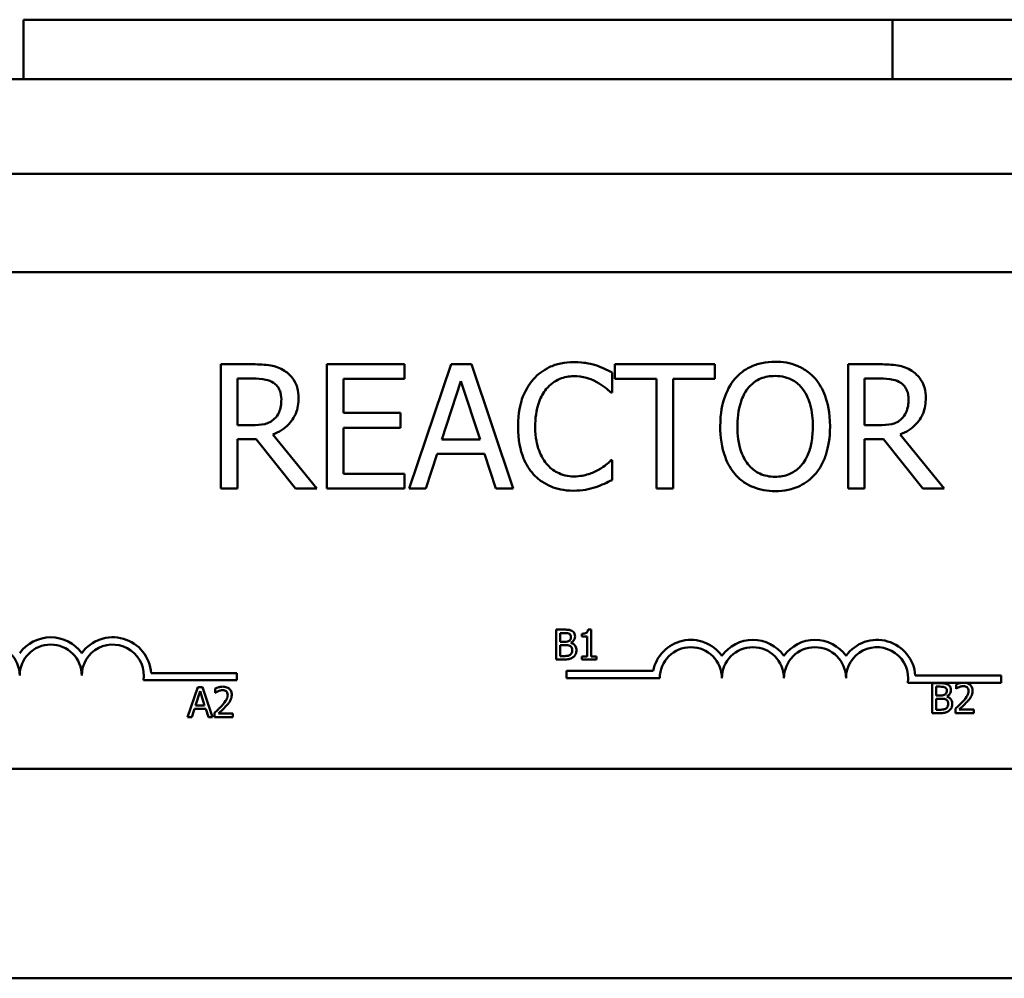
# Model space of a CAD drawing. Units: inches. Extents: x 0.05 to 2.15, y 0.02 to 1.67.
# Drawn here: x 0.43 to 0.48, y 0.99 to 1.04 of the extents above; entities that cross this region are included whole.
import ezdxf

# ---------------------------------------------------------------- set-up
doc = ezdxf.new("R2010")
doc.units = ezdxf.units.IN
doc.header["$LTSCALE"] = 0.1
doc.header["$MEASUREMENT"] = 0
doc.layers.add('Visible (ANSI)', color=7, linetype='Continuous', lineweight=50)

msp = doc.modelspace()

# ---------------------------------------------------------------- linework, layer by layer
at = {"layer": 'Visible (ANSI)'}
for p, q in [((0.4310162610579578, 1.037127754986194), (0.4310162610579578, 1.034127754986194)), ((0.4747662610579578, 1.037127754986194), (0.4310162610579578, 1.037127754986194)), ((0.4747662610579578, 1.034127754986194), (0.4747662610579578, 1.037127754986194)), ((0.4747662610579577, 1.037127754986194), (0.4747662610579577, 1.034127754986194)), ((0.5133088126389538, 1.037127754986194), (0.4747662610579577, 1.037127754986194)), ((0.4055662610579581, 1.034127754986194), (0.5133088126389537, 1.034127754986194)), ((0.3950787610579578, 1.029377754986194), (0.5461338126389537, 1.029377754986194)), ((0.4127604165991916, 1.024425026056284), (0.5332604165991915, 1.024425026056285)), ((0.4425617690641978, 1.019782888657318), (0.4409511532050805, 1.019782888657318)), ((0.4409511532050805, 1.019782888657318), (0.4409511532050805, 1.013532888751184)), ((0.4501944674908952, 1.019782888657319), (0.4462844189272519, 1.019782888657319)), ((0.4462844189272519, 1.019782888657318), (0.4462844189272519, 1.013532888751184)), ((0.4501944674908952, 1.019043423514453), (0.4501944674908952, 1.019782888657319)), ((0.452539483663132, 1.019782888657319), (0.4504325144889408, 1.013532888751184)), ((0.4535625792717536, 1.019782888657318), (0.452539483663132, 1.019782888657318)), ((0.4556695484459448, 1.013532888751184), (0.4535625792717536, 1.019782888657319)), ((0.4658093375967399, 1.019782888657319), (0.4607850264890532, 1.019782888657319)), ((0.4607850264890532, 1.019782888657319), (0.4607850264890532, 1.019043423514453)), ((0.4658093375967399, 1.019043423514453), (0.4658093375967399, 1.019782888657319)), ((0.4741359176985915, 1.019782888657319), (0.4725253018394742, 1.019782888657319)), ((0.4725253018394742, 1.019782888657319), (0.4725253018394742, 1.013532888751184)), ((0.4417817852833674, 1.016713601831453), (0.4417817852833674, 1.019063682833436)), ((0.4417817852833674, 1.019063682833436), (0.4426073525319087, 1.019063682833436)), ((0.4606482760859206, 1.018364736328536), (0.4606482760859206, 1.019367572618175)), ((0.4733559339177612, 1.019063682833436), (0.4741815011663025, 1.019063682833436)), ((0.4733559339177612, 1.016713601831453), (0.4733559339177612, 1.019063682833436)), ((0.4471150510055388, 1.017331511060423), (0.4471150510055388, 1.019043423514453)), ((0.4471150510055388, 1.019043423514453), (0.4501944674908952, 1.019043423514453)), ((0.4520684544967863, 1.015989331177825), (0.4530307721484602, 1.018931997260049)), ((0.4530307721484602, 1.018931997260049), (0.4539981546298797, 1.015989331177825)), ((0.4607850264890532, 1.019043423514453), (0.4628818660037531, 1.019043423514453)), ((0.4628818660037531, 1.019043423514453), (0.4628818660037532, 1.013532888751184)), ((0.46371249808204, 1.013532888751184), (0.46371249808204, 1.019043423514453)), ((0.46371249808204, 1.019043423514453), (0.4658093375967399, 1.019043423514453)), ((0.4605824332992272, 1.018364736328536), (0.4606482760859206, 1.018364736328536)), ((0.4499868094713234, 1.017331511060423), (0.4471150510055388, 1.017331511060423)), ((0.4499868094713234, 1.016592045917558), (0.4499868094713234, 1.017331511060423)), ((0.4425111207667413, 1.016713601831453), (0.4417817852833674, 1.016713601831453)), ((0.4471150510055388, 1.014272353894049), (0.4471150510055388, 1.016592045917558)), ((0.4471150510055388, 1.016592045917558), (0.4499868094713234, 1.016592045917558)), ((0.474085269401135, 1.016713601831454), (0.4733559339177612, 1.016713601831453)), ((0.4457880656121781, 1.013532888751184), (0.4435646053538368, 1.016252702324599)), ((0.4773622142465718, 1.013532888751184), (0.4751387539882307, 1.016252702324599)), ((0.4417817852833675, 1.013532888751184), (0.4417817852833674, 1.016019720156299)), ((0.4417817852833674, 1.016019720156299), (0.4427339732755499, 1.016019720156299)), ((0.4427339732755499, 1.016019720156299), (0.4447092568763542, 1.013532888751184)), ((0.4539981546298797, 1.015989331177825), (0.4520684544967863, 1.015989331177825)), ((0.4733559339177612, 1.013532888751184), (0.4733559339177612, 1.016019720156299)), ((0.4733559339177612, 1.016019720156299), (0.4743081219099438, 1.016019720156299)), ((0.4743081219099438, 1.016019720156299), (0.476283405510748, 1.013532888751184)), ((0.451273276226719, 1.013532888751184), (0.451840537158232, 1.015280255013434)), ((0.451840537158232, 1.015280255013434), (0.4542260719684341, 1.015280255013434)), ((0.4542260719684341, 1.015280255013434), (0.454793332899947, 1.013532888751184)), ((0.4606482760859207, 1.014951041079967), (0.4605874981289728, 1.014951041079967)), ((0.4606482760859207, 1.013958334449819), (0.4606482760859207, 1.014951041079967)), ((0.4501944674908952, 1.014272353894049), (0.4471150510055388, 1.014272353894049)), ((0.4501944674908952, 1.013532888751184), (0.4501944674908952, 1.014272353894049)), ((0.4409511532050805, 1.013532888751184), (0.4417817852833675, 1.013532888751184)), ((0.4447092568763542, 1.013532888751184), (0.4457880656121781, 1.013532888751184)), ((0.4462844189272519, 1.013532888751184), (0.4501944674908952, 1.013532888751184)), ((0.4504325144889408, 1.013532888751184), (0.451273276226719, 1.013532888751184)), ((0.454793332899947, 1.013532888751184), (0.4556695484459448, 1.013532888751184)), ((0.4628818660037532, 1.013532888751184), (0.46371249808204, 1.013532888751184)), ((0.4725253018394742, 1.013532888751184), (0.4733559339177612, 1.013532888751184)), ((0.476283405510748, 1.013532888751184), (0.4773622142465718, 1.013532888751184)), ((0.4578306623113672, 1.006426746223914), (0.4578306623113672, 1.004926746205376)), ((0.4582281501606882, 1.006426746223914), (0.4578306623113672, 1.006426746223914)), ((0.4580300140156137, 1.005817751078624), (0.4580300140156137, 1.006256567939801)), ((0.4580300140156137, 1.006256567939801), (0.4582208568056548, 1.006256567939801)), ((0.4591215861522812, 1.006222532282979), (0.4591215861522812, 1.006085174096516)), ((0.4595871453152473, 1.006431608460603), (0.4594315537412012, 1.006431608460603)), ((0.4595871453152473, 1.005079906661077), (0.4595871453152473, 1.006431608460603)), ((0.4582561080216495, 1.005817751078624), (0.4580300140156137, 1.005817751078624)), ((0.4585672911697418, 1.005760619797529), (0.4585672911697418, 1.005767913152563)), ((0.4591215861522812, 1.006085174096516), (0.4593938714068619, 1.006085174096516)), ((0.4593938714068619, 1.006085174096516), (0.4593938714068619, 1.005079906661077)), ((0.4580300140156137, 1.005096924489489), (0.4580300140156137, 1.005651219472028)), ((0.4580300140156137, 1.005651219472028), (0.4582561080216495, 1.005651219472028)), ((0.4578306623113672, 1.004926746205376), (0.4582609702583385, 1.004926746205376)), ((0.4581916833855211, 1.005096924489489), (0.4580300140156137, 1.005096924489489)), ((0.4593938714068619, 1.005079906661077), (0.4591215861522812, 1.005079906661077)), ((0.4591215861522812, 1.005079906661077), (0.4591215861522812, 1.004926746205376)), ((0.4591215861522812, 1.004926746205376), (0.4598533527739669, 1.004926746205376)), ((0.4598533527739669, 1.005079906661078), (0.4595871453152473, 1.005079906661077)), ((0.4598533527739669, 1.004926746205376), (0.4598533527739669, 1.005079906661078)), ((0.4374359093422197, 1.004243621736636), (0.4417604165991918, 1.004243621736636)), ((0.4417604165991918, 1.004243621736636), (0.4417604165991918, 1.003876171379477)), ((0.4583566861342791, 1.003981430375932), (0.4583566861342791, 1.004348880733091)), ((0.4583566861342791, 1.004348880733091), (0.4627120387750196, 1.004348880733091)), ((0.4417604165991918, 1.003876171379477), (0.4370549368213811, 1.003876171379477)), ((0.4630441861342791, 1.003981430375932), (0.4583566861342791, 1.003981430375932)), ((0.4781988151787461, 1.003745075699125), (0.4755262063564685, 1.003745075699125)), ((0.475907178877307, 1.004112526056284), (0.4802316861342791, 1.004112526056284)), ((0.476751821048882, 1.003727401146625), (0.476751821048882, 1.002227401128087)), ((0.477149308898203, 1.003727401146625), (0.476751821048882, 1.003727401146625)), ((0.4784779059268263, 1.003745075699125), (0.4781988151787461, 1.003745075699125)), ((0.4802316861342791, 1.003745075699125), (0.4784779059268263, 1.003745075699125)), ((0.4802316861342791, 1.004112526056284), (0.4802316861342792, 1.003745075699125)), ((0.4397840803071772, 1.003526474972333), (0.4392784076915273, 1.002026474953795)), ((0.4396710333041593, 1.002616021152329), (0.439901989546884, 1.003322261031397)), ((0.4400296232599687, 1.003526474972333), (0.4397840803071772, 1.003526474972333)), ((0.439901989546884, 1.003322261031397), (0.440134161348781, 1.002616021152329)), ((0.4405352958756187, 1.002026474953795), (0.4400296232599687, 1.003526474972333)), ((0.4406665762662201, 1.003468128132066), (0.4406665762662201, 1.003254189717752)), ((0.4406665762662201, 1.003254189717752), (0.4406775162987702, 1.003254189717752)), ((0.4769511727531285, 1.003118406001335), (0.4769511727531285, 1.003557222862512)), ((0.4769511727531285, 1.003557222862512), (0.4771420155431695, 1.003557222862512)), ((0.4779564401885672, 1.003669054306358), (0.4779564401885672, 1.003455115892044)), ((0.4779564401885672, 1.003455115892044), (0.4779673802211173, 1.003455115892044)), ((0.4771772667591643, 1.003118406001335), (0.4769511727531285, 1.003118406001335)), ((0.4769511727531286, 1.002397579412199), (0.4769511727531285, 1.002951874394739)), ((0.4769511727531285, 1.002951874394739), (0.4771772667591643, 1.002951874394739)), ((0.4774884499072566, 1.00306127472024), (0.4774884499072566, 1.003068568075274)), ((0.4394801905141183, 1.002026474953795), (0.4396163331414086, 1.002445842868216)), ((0.4396163331414086, 1.002445842868216), (0.4401888615115315, 1.002445842868216)), ((0.440134161348781, 1.002616021152329), (0.4396710333041593, 1.002616021152329)), ((0.4401888615115315, 1.002445842868216), (0.4403250041388219, 1.002026474953795)), ((0.4406349717277419, 1.002239197808936), (0.4406349717277419, 1.002026474953795)), ((0.4415600122578131, 1.002200299915424), (0.4408233833994384, 1.002200299915424)), ((0.4415600122578131, 1.002026474953795), (0.4415600122578131, 1.002200299915424)), ((0.476751821048882, 1.002227401128087), (0.4771821289958532, 1.002227401128087)), ((0.4771128421230359, 1.002397579412199), (0.4769511727531286, 1.002397579412199)), ((0.477924835650089, 1.002440123983228), (0.477924835650089, 1.002227401128087)), ((0.477924835650089, 1.002227401128087), (0.4788498761801602, 1.002227401128087)), ((0.4788498761801602, 1.002401226089716), (0.4781132473217856, 1.002401226089716)), ((0.4788498761801602, 1.002227401128087), (0.4788498761801602, 1.002401226089716)), ((0.4392784076915273, 1.002026474953795), (0.4394801905141183, 1.002026474953795)), ((0.4403250041388219, 1.002026474953795), (0.4405352958756187, 1.002026474953795)), ((0.4406349717277419, 1.002026474953795), (0.4415600122578131, 1.002026474953795)), ((0.5332604165991918, 0.999425026056285), (0.4247588126391041, 0.9994250260562842)), ((0.4034338126391041, 0.9888777549861945), (0.5435088126391042, 0.9888777549861945))]:
    msp.add_line(p, q, dxfattribs=at)
for centre, radius, start, end in [((0.4292604165991918, 1.004112526056284), 0.0015625, 0, 180), ((0.4323854165991918, 1.004112526056284), 0.0019299503571609, 35.94251469295073, 144.0574853070492), ((0.4323854165991918, 1.004112526056284), 0.0015625, 0, 180), ((0.4355104165991918, 1.004112526056284), 0.0019299503572064, 3.894927878496217, 144.0574853070494), ((0.4355104165991918, 1.004112526056284), 0.0015625, 351.2996422013238, 180), ((0.4646066861342792, 1.003981430375932), 0.0019299503571588, 35.94251469294972, 169.0242400062508), ((0.4677316861342791, 1.003981430375932), 0.0019299503571519, 35.94251469295094, 144.0574853070503), ((0.4708566861342792, 1.003981430375932), 0.0019299503571609, 35.94251469295073, 144.0574853070492), ((0.4739816861342791, 1.003981430375932), 0.0019299503572064, 3.894927878496217, 144.0574853070494), ((0.4646066861342792, 1.003981430375932), 0.0015624999999915, 0, 180), ((0.4677316861342791, 1.003981430375932), 0.0015625, 0, 180), ((0.4708566861342792, 1.003981430375932), 0.0015625, 0, 180), ((0.4739816861342791, 1.003981430375932), 0.0015625, 351.2996422013238, 180)]:
    msp.add_arc(centre, radius, start, end, dxfattribs=at)
for points, knots in [([(0.4441521256043325, 1.019453674723851), (0.4440453820662362, 1.019522647471544), (0.4439330074633044, 1.019581401334039), (0.4437001581571356, 1.019672664615211), (0.4435822210073683, 1.019705110057507), (0.4431642894258326, 1.019772329822369), (0.4428620664413278, 1.019782888657318), (0.4425617690641978, 1.019782888657318)], [-0.1677597780295664, -0.1677597780295664, -0.1677597780295664, -0.1677597780295664, -0.1290227089734315, -0.1290227089734315, -0.0915306405492387, -0.0915306405492387, 0, 0, 0, 0]), ([(0.4587185759528273, 1.019894314911723), (0.458498322926391, 1.019894314911723), (0.4582785272051253, 1.01987431585959), (0.4578607579292677, 1.019785576741586), (0.4576671874642577, 1.019720932262896), (0.4571757862669667, 1.019485642975997), (0.4569122276110157, 1.019285264342181), (0.4566875792248208, 1.019033293854962)], [-0.2333399592350466, -0.2333399592350466, -0.2333399592350466, -0.2333399592350466, -0.1660631015724561, -0.1660631015724561, -0.1028924732033407, -0.1028924732033407, 0, 0, 0, 0]), ([(0.4598176440076337, 1.019732240359862), (0.4596517549195906, 1.019782728343179), (0.4594796727762991, 1.019820485619738), (0.4592212977263439, 1.01986315305918), (0.4590183828249518, 1.019894314911723), (0.4587185759528273, 1.019894314911723)], [-0.2703579995885948, -0.2703579995885948, -0.2703579995885948, -0.2703579995885948, -0.0913811346235546, -0.0913811346235546, 0, 0, 0, 0]), ([(0.4606482760859206, 1.019367572618175), (0.4605114873496127, 1.019440971452292), (0.4603722147007647, 1.019509491939165), (0.4601579476736381, 1.019605008565716), (0.4600070668418349, 1.019670677938746), (0.4598176440076337, 1.019732240359862)], [-0.1794686630460254, -0.1794686630460254, -0.1794686630460254, -0.1794686630460254, -0.0607087398473381, -0.0607087398473381, 0, 0, 0, 0]), ([(0.468848235444131, 1.019914574230706), (0.4686238600508619, 1.019914574230706), (0.4683999628987515, 1.019893968290928), (0.467974357742556, 1.019802327334328), (0.4677766665894056, 1.019735362463462), (0.4672994881101312, 1.019502434710294), (0.4670495978145326, 1.019310305745305), (0.4668374980351073, 1.019068747663182)], [-0.2297756663955949, -0.2297756663955949, -0.2297756663955949, -0.2297756663955949, -0.161846954870214, -0.161846954870214, -0.097981051555008, -0.097981051555008, 0, 0, 0, 0]), ([(0.4708640376829005, 1.019068747663182), (0.4707416684128122, 1.019206850125138), (0.4706051887956339, 1.019329206654418), (0.4702688492078507, 1.01956708784955), (0.4700900060197376, 1.019653771322312), (0.4696076036401853, 1.019854533948002), (0.4692307230483658, 1.019914574230706), (0.468848235444131, 1.019914574230706)], [-0.1938256649250934, -0.1938256649250934, -0.1938256649250934, -0.1938256649250934, -0.1592283778506054, -0.1592283778506054, -0.1165822217707407, -0.1165822217707407, 0, 0, 0, 0]), ([(0.4757262742387262, 1.019453674723851), (0.47561953070063, 1.019522647471544), (0.4755071560976982, 1.019581401334039), (0.4752743067915295, 1.019672664615212), (0.4751563696417621, 1.019705110057507), (0.4747384380602263, 1.01977232982237), (0.4744362150757217, 1.019782888657319), (0.4741359176985915, 1.019782888657319)], [-0.1677597780295484, -0.1677597780295484, -0.1677597780295484, -0.1677597780295484, -0.129022708973428, -0.129022708973428, -0.0915306405492382, -0.0915306405492382, 0, 0, 0, 0]), ([(0.4426073525319087, 1.019063682833436), (0.4427472335984503, 1.019063682833436), (0.4430055880132555, 1.019057741897322), (0.4433562142079913, 1.01897719714338), (0.4434844882113755, 1.018926906608851), (0.4436000591620564, 1.018850959984118)], [-0.1096682322672082, -0.1096682322672082, -0.1096682322672082, -0.1096682322672082, -0.0421512442160259, -0.0421512442160259, 0, 0, 0, 0]), ([(0.4448612017687238, 1.018086170692525), (0.4448612017687238, 1.018260900470631), (0.4448431832924495, 1.018438188258805), (0.4447626417935667, 1.018726526463277), (0.4447079533349442, 1.018865089761402), (0.4444821347660867, 1.019194258068701), (0.4443308067662867, 1.019338219203819), (0.4441521256043325, 1.019453674723851)], [-0.2014196562175487, -0.2014196562175487, -0.2014196562175487, -0.2014196562175487, -0.1216699249590198, -0.1216699249590198, -0.0648421685226605, -0.0648421685226605, 0, 0, 0, 0]), ([(0.4573308126025186, 1.018542005369634), (0.4574253525679932, 1.01865259929151), (0.4575306014232451, 1.01875217554158), (0.4577625145993302, 1.018922964751186), (0.4578860168390894, 1.018992515162715), (0.4582392952119231, 1.019140242070761), (0.458471949786591, 1.019185238747332), (0.4587135111230815, 1.019185238747332)], [-0.1607012014141635, -0.1607012014141635, -0.1607012014141635, -0.1607012014141635, -0.1167143270556264, -0.1167143270556264, -0.0736278953623606, -0.0736278953623606, 0, 0, 0, 0]), ([(0.4587135111230815, 1.019185238747332), (0.4589294496993096, 1.019185238747332), (0.4591521027645613, 1.019163261371718), (0.4594594629068058, 1.019071884032131), (0.4596553567791373, 1.019009811554499), (0.4598784219645815, 1.018886413792338)], [-0.2383759059720605, -0.2383759059720605, -0.2383759059720605, -0.2383759059720605, -0.077700141054586, -0.077700141054586, 0, 0, 0, 0]), ([(0.4668374980351073, 1.019068747663182), (0.4665843117113985, 1.018765637275643), (0.4664053856186002, 1.018416000211717), (0.4662073698077415, 1.017809094609604), (0.4660879032327507, 1.017367429709528), (0.4660879032327508, 1.016657888704251)], [-0.5669913934971327, -0.5669913934971327, -0.5669913934971327, -0.5669913934971327, -0.2162680984083481, -0.2162680984083481, 0, 0, 0, 0]), ([(0.467465536923568, 1.018547070199379), (0.467554640983967, 1.018662381336366), (0.4676555014888523, 1.01876772690541), (0.4679002490185347, 1.018960408216362), (0.468022529845397, 1.019023148853188), (0.4683535331763597, 1.019159246450105), (0.4686036416412584, 1.019195368406823), (0.4688533002738767, 1.019195368406823)], [-0.1379880132998431, -0.1379880132998431, -0.1379880132998431, -0.1379880132998431, -0.1090307216780961, -0.1090307216780961, -0.0760959512220144, -0.0760959512220144, 0, 0, 0, 0]), ([(0.4688533002738767, 1.019195368406823), (0.469016177996604, 1.019195368406823), (0.4691783413329502, 1.019178371383696), (0.4694843519336737, 1.019102485763187), (0.4696270005954321, 1.01904679313569), (0.4699469542248546, 1.01886253982416), (0.4701044233862341, 1.01871892379377), (0.4702359987944396, 1.018547070199379)], [-0.1623055993407155, -0.1623055993407155, -0.1623055993407155, -0.1623055993407155, -0.1125338548168302, -0.1125338548168302, -0.0659705404690317, -0.0659705404690317, 0, 0, 0, 0]), ([(0.4716136324852569, 1.016657888704251), (0.4716136324852569, 1.017365046983805), (0.4714918812045159, 1.01785331572475), (0.4712441321087736, 1.018515898951007), (0.4710828920743888, 1.01881237537601), (0.4708640376829005, 1.019068747663182)], [-0.2156543019842401, -0.2156543019842401, -0.2156543019842401, -0.2156543019842401, -0.1027424668175202, -0.1027424668175202, 0, 0, 0, 0]), ([(0.4741815011663025, 1.019063682833436), (0.4743213822328439, 1.019063682833436), (0.4745797366476492, 1.019057741897322), (0.4749303628423851, 1.01897719714338), (0.4750586368457692, 1.018926906608852), (0.4751742077964502, 1.018850959984119)], [-0.1096682322672266, -0.1096682322672266, -0.1096682322672266, -0.1096682322672266, -0.0421512442160299, -0.0421512442160299, 0, 0, 0, 0]), ([(0.4764353504031175, 1.018086170692525), (0.4764353504031175, 1.018260900470632), (0.4764173319268433, 1.018438188258805), (0.4763367904279607, 1.018726526463277), (0.476282101969338, 1.018865089761402), (0.4760562834004805, 1.019194258068702), (0.4759049554006805, 1.019338219203819), (0.4757262742387262, 1.019453674723851)], [-0.2014196562178551, -0.2014196562178551, -0.2014196562178551, -0.2014196562178551, -0.1216699249590893, -0.1216699249590893, -0.0648421685226672, -0.0648421685226672, 0, 0, 0, 0]), ([(0.4436000591620564, 1.018850959984118), (0.4436703574995821, 1.018803508606288), (0.4437335711276284, 1.018747724356913), (0.443849795825008, 1.018606667428595), (0.4438877603295369, 1.01853276701483), (0.4439721370687299, 1.018328276147228), (0.4439951158822172, 1.018174651579551), (0.4439951158822172, 1.018020327905831)], [-0.0850331538465694, -0.0850331538465694, -0.0850331538465694, -0.0850331538465694, -0.0674010329772325, -0.0674010329772325, -0.047037855749801, -0.047037855749801, 0, 0, 0, 0]), ([(0.4566875792248208, 1.019033293854962), (0.4564255378385417, 1.018736313617179), (0.4562363120053347, 1.018394895385198), (0.4560297902345378, 1.017793629470219), (0.4559075954439905, 1.017361292922707), (0.4559075954439905, 1.016652823874506)], [-0.5727352400733735, -0.5727352400733735, -0.5727352400733735, -0.5727352400733735, -0.2159413658918252, -0.2159413658918252, 0, 0, 0, 0]), ([(0.4598784219645815, 1.018886413792338), (0.46002353227919, 1.018806455047554), (0.4601707536066163, 1.018713300460796), (0.4603949244571649, 1.018528689172109), (0.4604902951266184, 1.018448498303635), (0.4605824332992272, 1.018364736328536)], [-0.0885148321630005, -0.0885148321630005, -0.0885148321630005, -0.0885148321630005, -0.0379540398214359, -0.0379540398214359, 0, 0, 0, 0]), ([(0.4751742077964502, 1.018850959984119), (0.4752445061339758, 1.018803508606289), (0.4753077197620222, 1.018747724356914), (0.4754239444594016, 1.018606667428596), (0.4754619089639306, 1.018532767014831), (0.4755462857031237, 1.018328276147228), (0.4755692645166111, 1.018174651579552), (0.4755692645166111, 1.018020327905832)], [-0.0850331538469161, -0.0850331538469161, -0.0850331538469161, -0.0850331538469161, -0.06740103297738, -0.06740103297738, -0.0470378557497994, -0.0470378557497994, 0, 0, 0, 0]), ([(0.4435646053538368, 1.016252702324599), (0.4437187411971832, 1.016310176706864), (0.4438666968923576, 1.016381964497196), (0.44413681266399, 1.016555365373033), (0.4442572698762803, 1.01665367408988), (0.444578371121797, 1.01698952639968), (0.4446768697102939, 1.017199868312866), (0.4448214279813504, 1.017555381357245), (0.4448612017687238, 1.017819816528396), (0.4448612017687238, 1.018086170692525)], [-0.1541802801791542, -0.1541802801791542, -0.1541802801791542, -0.1541802801791542, -0.1350938808861077, -0.1350938808861077, -0.1169396808029015, -0.1169396808029015, -0.0811847492265319, -0.0811847492265319, 0, 0, 0, 0]), ([(0.456773681330497, 1.016652823874506), (0.456773681330497, 1.017025087157903), (0.4568156667084526, 1.0174674033887), (0.4570592590753286, 1.018131855059325), (0.4571741679337416, 1.018352224328615), (0.4573308126025186, 1.018542005369634)], [-0.2157824535434398, -0.2157824535434398, -0.2157824535434398, -0.2157824535434398, -0.0750045828860413, -0.0750045828860413, 0, 0, 0, 0]), ([(0.4669539891192572, 1.016657888704251), (0.4669539891192572, 1.01698441007283), (0.4669824272273753, 1.017456422549985), (0.4672126372232214, 1.018139728971801), (0.4673184607061724, 1.018357972205585), (0.467465536923568, 1.018547070199379)], [-0.2198636208872998, -0.2198636208872998, -0.2198636208872998, -0.2198636208872998, -0.073018187875771, -0.073018187875771, 0, 0, 0, 0]), ([(0.4702359987944396, 1.018547070199379), (0.4704569330868435, 1.018261696738358), (0.4705622133630063, 1.017936703245592), (0.4707122344459815, 1.017401722402529), (0.4707475465987505, 1.01702386316953), (0.4707475465987505, 1.016657888704251)], [-0.1691983516915855, -0.1691983516915855, -0.1691983516915855, -0.1691983516915855, -0.1115490170170672, -0.1115490170170672, 0, 0, 0, 0]), ([(0.4751387539882307, 1.016252702324599), (0.475292889831577, 1.016310176706864), (0.4754408455267514, 1.016381964497196), (0.4757109612983838, 1.016555365373033), (0.4758314185106741, 1.016653674089881), (0.4761525197561906, 1.01698952639968), (0.4762510183446876, 1.017199868312866), (0.4763955766157442, 1.017555381357245), (0.4764353504031175, 1.017819816528396), (0.4764353504031175, 1.018086170692525)], [-0.1541802801794626, -0.1541802801794626, -0.1541802801794626, -0.1541802801794626, -0.1350938808863236, -0.1350938808863236, -0.1169396808030318, -0.1169396808030318, -0.0811847492265345, -0.0811847492265345, 0, 0, 0, 0]), ([(0.4439951158822172, 1.018020327905831), (0.4439951158822172, 1.017903056441011), (0.4439866636759801, 1.017784297968419), (0.4439445406034184, 1.017552793322455), (0.4439137733246616, 1.017455511087905), (0.4438205425897216, 1.017245188943245), (0.443741900271209, 1.017133444380186), (0.4436405778000216, 1.017037750935175)], [-0.0976001405072317, -0.0976001405072317, -0.0976001405072317, -0.0976001405072317, -0.0701221393348968, -0.0701221393348968, -0.0424794092233513, -0.0424794092233513, 0, 0, 0, 0]), ([(0.4755692645166111, 1.018020327905832), (0.4755692645166111, 1.017903056441011), (0.475560812310374, 1.017784297968419), (0.4755186892378122, 1.017552793322455), (0.4754879219590554, 1.017455511087905), (0.4753946912241153, 1.017245188943245), (0.4753160489056027, 1.017133444380186), (0.4752147264344154, 1.017037750935175)], [-0.0976001405071869, -0.0976001405071869, -0.0976001405071869, -0.0976001405071869, -0.070122139334884, -0.070122139334884, -0.0424794092233517, -0.0424794092233517, 0, 0, 0, 0]), ([(0.4436405778000216, 1.017037750935175), (0.4435752800483162, 1.01697245318347), (0.4435021705730955, 1.016917608567547), (0.4433040311206124, 1.016810758496313), (0.4431997488977529, 1.016786395021513), (0.4429471734717038, 1.016730515502476), (0.4427257426867004, 1.016713601831453), (0.4425111207667413, 1.016713601831453)], [-0.088086452007382, -0.088086452007382, -0.088086452007382, -0.088086452007382, -0.0787870061911368, -0.0787870061911368, -0.0654167612035541, -0.0654167612035541, 0, 0, 0, 0]), ([(0.4559075954439905, 1.016652823874506), (0.4559075954439905, 1.015980210612211), (0.456018821008514, 1.015462670935396), (0.4563135173931101, 1.014748264681635), (0.456476353893495, 1.014475792116734), (0.4566926440545665, 1.014241964915575)], [-0.235580421387406, -0.235580421387406, -0.235580421387406, -0.235580421387406, -0.0970856631538322, -0.0970856631538322, 0, 0, 0, 0]), ([(0.4573510719215013, 1.014763642379377), (0.4571582623881996, 1.014992831069906), (0.4570228369562434, 1.015262123619569), (0.4568739086101214, 1.015708908657935), (0.456773681330497, 1.016054411576198), (0.456773681330497, 1.016652823874506)], [-0.500717622039279, -0.500717622039279, -0.500717622039279, -0.500717622039279, -0.1823960685240904, -0.1823960685240904, 0, 0, 0, 0]), ([(0.4660879032327508, 1.016657888704251), (0.4660879032327508, 1.01612492687557), (0.4661570839473882, 1.015588367187204), (0.4664606263647872, 1.014784447522029), (0.4666185811348157, 1.014499078656542), (0.4668324332053616, 1.014252094575067)], [-0.2619602995715855, -0.2619602995715855, -0.2619602995715855, -0.2619602995715855, -0.0995786052939657, -0.0995786052939657, 0, 0, 0, 0]), ([(0.4688533002738767, 1.01412040900168), (0.4687159145979917, 1.01412040900168), (0.4685788731187767, 1.01413273939162), (0.4683178505929532, 1.014187135754599), (0.4681956200622172, 1.014226966350476), (0.4678782451058361, 1.014375841284869), (0.4677053945098156, 1.014508260926648), (0.4673565366740764, 1.014892622358587), (0.4672299624693875, 1.015136996876039), (0.4670008954619199, 1.015777668999332), (0.4669539891192572, 1.016229661979219), (0.4669539891192572, 1.016657888704251)], [-0.3323175091414352, -0.3323175091414352, -0.3323175091414352, -0.3323175091414352, -0.2970307405559884, -0.2970307405559884, -0.2638386809923998, -0.2638386809923998, -0.2069973532963166, -0.2069973532963166, -0.1305235057897265, -0.1305235057897265, 0, 0, 0, 0]), ([(0.4707475465987505, 1.016657888704251), (0.4707475465987505, 1.016389472090567), (0.4707292078925262, 1.016115442036395), (0.4706412029130491, 1.015625382412917), (0.4705784749907293, 1.01540144041414), (0.4703492046702064, 1.0148918422411), (0.4701894605170348, 1.014708380337012), (0.469922217366173, 1.014446161448133), (0.469750910528759, 1.014330638761214), (0.4693327980610138, 1.014158607687228), (0.4690951119450303, 1.01412040900168), (0.4688533002738767, 1.01412040900168)], [-0.2634426783987504, -0.2634426783987504, -0.2634426783987504, -0.2634426783987504, -0.2226489589256015, -0.2226489589256015, -0.1878041533086097, -0.1878041533086097, -0.1377838662501471, -0.1377838662501471, -0.0737041973676205, -0.0737041973676205, 0, 0, 0, 0]), ([(0.4708640376829005, 1.014252094575067), (0.4709891042775584, 1.014394531530094), (0.4710955208166909, 1.01455067873109), (0.4712829045733997, 1.014897338681002), (0.4713601264622361, 1.01508761208985), (0.4715221283054373, 1.015605591667454), (0.4716136324852569, 1.016052966697941), (0.4716136324852569, 1.016657888704251)], [-0.3991837947429867, -0.3991837947429867, -0.3991837947429867, -0.3991837947429867, -0.2958610228399536, -0.2958610228399536, -0.1843802275233292, -0.1843802275233292, 0, 0, 0, 0]), ([(0.4752147264344154, 1.017037750935175), (0.4751494286827099, 1.01697245318347), (0.4750763192074892, 1.016917608567547), (0.4748781797550062, 1.016810758496313), (0.4747738975321467, 1.016786395021513), (0.4745213221060976, 1.016730515502476), (0.4742998913210942, 1.016713601831453), (0.474085269401135, 1.016713601831453)], [-0.0880864520073799, -0.0880864520073799, -0.0880864520073799, -0.0880864520073799, -0.0787870061911356, -0.0787870061911356, -0.0654167612035541, -0.0654167612035541, 0, 0, 0, 0]), ([(0.4587135111230817, 1.014140668320662), (0.4585699754270985, 1.014140668320662), (0.4584280689366112, 1.014156213249551), (0.458124837775118, 1.014227391555474), (0.4579905336940974, 1.014283081169082), (0.4576814287321415, 1.01443994354182), (0.4575029570538763, 1.01458546943563), (0.4573510719215013, 1.014763642379377)], [-0.1349581205920105, -0.1349581205920105, -0.1349581205920105, -0.1349581205920105, -0.1056508208885489, -0.1056508208885489, -0.071361414366008, -0.071361414366008, 0, 0, 0, 0]), ([(0.4605874981289728, 1.014951041079967), (0.4605094288513024, 1.014872971802296), (0.4604067098340838, 1.014786659275919), (0.4602739635058548, 1.014679669697944), (0.4601472063315754, 1.014578583454733), (0.4599240054322924, 1.014449622935147)], [-0.2189741949536669, -0.2189741949536669, -0.2189741949536669, -0.2189741949536669, -0.0785707106149066, -0.0785707106149066, 0, 0, 0, 0]), ([(0.4566926440545665, 1.014241964915575), (0.4568158467053389, 1.01410710796), (0.4569520788560419, 1.013986968164109), (0.4572521554699724, 1.013779222816003), (0.4574121944520719, 1.013694152165771), (0.4578431879488111, 1.01352217939121), (0.4582097234665806, 1.01342146249678), (0.4587033814635903, 1.01342146249678)], [-0.3453930945563242, -0.3453930945563242, -0.3453930945563242, -0.3453930945563242, -0.2478358375706546, -0.2478358375706546, -0.1504669574885727, -0.1504669574885727, 0, 0, 0, 0]), ([(0.4599240054322924, 1.014449622935147), (0.4597529568933779, 1.014355000339152), (0.4595672476338105, 1.014283599526923), (0.459285385276461, 1.014202069092979), (0.4590591742260036, 1.014140668320662), (0.4587135111230817, 1.014140668320662)], [-0.3154135325785841, -0.3154135325785841, -0.3154135325785841, -0.3154135325785841, -0.1053581137706002, -0.1053581137706002, 0, 0, 0, 0]), ([(0.4668324332053616, 1.014252094575067), (0.4669553489493159, 1.014112341057968), (0.4670917468570837, 1.01398714929287), (0.4673873047571619, 1.013774237869144), (0.4675462489811038, 1.013684165389951), (0.4680802153635355, 1.013461358530075), (0.4684617755068476, 1.013401203177797), (0.4688482354441311, 1.013401203177797)], [-0.2374481388471066, -0.2374481388471066, -0.2374481388471066, -0.2374481388471066, -0.1763109401763512, -0.1763109401763512, -0.1177929888839852, -0.1177929888839852, 0, 0, 0, 0]), ([(0.4688482354441311, 1.013401203177797), (0.469071225498671, 1.013401203177797), (0.4692933606928868, 1.013421822791077), (0.469715324426997, 1.013511766533853), (0.4699185750671278, 1.013578442961555), (0.4703988384749884, 1.013811608857521), (0.4706493611997694, 1.01400917118626), (0.4708640376829005, 1.014252094575067)], [-0.2310922883059959, -0.2310922883059959, -0.2310922883059959, -0.2310922883059959, -0.1627208217187889, -0.1627208217187889, -0.098812458161309, -0.098812458161309, 0, 0, 0, 0]), ([(0.4587033814635903, 1.01342146249678), (0.4589137395264538, 1.01342146249678), (0.4591327048869504, 1.013432130631554), (0.4594827802919832, 1.013500623645583), (0.4596517447381112, 1.013548496611116), (0.4598176440076338, 1.013603796367623)], [-0.1087260872858634, -0.1087260872858634, -0.1087260872858634, -0.1087260872858634, -0.0533013466711171, -0.0533013466711171, 0, 0, 0, 0]), ([(0.4598176440076338, 1.013603796367623), (0.4599641181199555, 1.013649749030312), (0.4601199227388746, 1.013706209122685), (0.460387670006335, 1.013836364044367), (0.4605177476064332, 1.013897845642252), (0.4606482760859207, 1.013958334449819)], [-0.0907408094990404, -0.0907408094990404, -0.0907408094990404, -0.0907408094990404, -0.0438494604397708, -0.0438494604397708, 0, 0, 0, 0]), ([(0.4582208568056548, 1.006256567939801), (0.4582783058380681, 1.006256567939801), (0.4583360723925085, 1.006256862351745), (0.4584283921923158, 1.00624514381862), (0.4584619381303624, 1.00623483220772), (0.4584931420602354, 1.00621767004629)], [-0.0283653478735768, -0.0283653478735768, -0.0283653478735768, -0.0283653478735768, -0.0108545824506724, -0.0108545824506724, 0, 0, 0, 0]), ([(0.4586219913324924, 1.006365968265303), (0.4585530614830947, 1.006403879682471), (0.4584953186500368, 1.00641300266682), (0.4584035903623564, 1.006424816158415), (0.4583093675091502, 1.006426746223914), (0.4582281501606882, 1.006426746223914)], [-0.0348056444198384, -0.0348056444198384, -0.0348056444198384, -0.0348056444198384, -0.0247550478112343, -0.0247550478112343, 0, 0, 0, 0]), ([(0.4584931420602354, 1.00621767004629), (0.4585069300501744, 1.006209731506628), (0.4585193326087035, 1.006199966413177), (0.4585421575200557, 1.006174064184009), (0.4585493054189348, 1.006160056962579), (0.458565432227719, 1.006120919288993), (0.4585697222880862, 1.006090819764761), (0.4585697222880862, 1.006060862913071)], [-0.0161124095375611, -0.0161124095375611, -0.0161124095375611, -0.0161124095375611, -0.0128948990641986, -0.0128948990641986, -0.0091308483948797, -0.0091308483948797, 0, 0, 0, 0]), ([(0.4587775829065385, 1.006088820774033), (0.4587775829065385, 1.006130924233838), (0.4587720997409369, 1.006173043600554), (0.4587432668176465, 1.006255727860607), (0.458723241604439, 1.006282437884381), (0.4586868966215151, 1.006325459188361), (0.4586559881677723, 1.006348208724485), (0.4586219913324924, 1.006365968265303)], [-0.0222312037054625, -0.0222312037054625, -0.0222312037054625, -0.0222312037054625, -0.0171616827036704, -0.0171616827036704, -0.0116909221626213, -0.0116909221626213, 0, 0, 0, 0]), ([(0.4594315537412012, 1.006431608460603), (0.4594299319851821, 1.006411336510365), (0.4594268419501009, 1.006390815067366), (0.4594170160070439, 1.006354207154323), (0.459410759253831, 1.006337605380954), (0.459392933966595, 1.006305640703538), (0.4593812073234716, 1.006290932269875), (0.4593581038184482, 1.006271785664165), (0.4593394831464975, 1.00625801063086), (0.4592512725085279, 1.006228141444972), (0.4591856730830354, 1.006222532282979), (0.4591215861522812, 1.006222532282979)], [-0.1005438135456329, -0.1005438135456329, -0.1005438135456329, -0.1005438135456329, -0.0762723394811749, -0.0762723394811749, -0.0553229370281992, -0.0553229370281992, -0.0326179861171775, -0.0326179861171775, -0.019533696493881, -0.019533696493881, 0, 0, 0, 0]), ([(0.458485848705202, 1.005867589004686), (0.4584577264857627, 1.005849561940943), (0.4584267321374695, 1.005834633502637), (0.458360489911503, 1.005820114658589), (0.4583104059768958, 1.005817751078624), (0.4582561080216495, 1.005817751078624)], [-0.0326437429312688, -0.0326437429312688, -0.0326437429312688, -0.0326437429312688, -0.0165500167590546, -0.0165500167590546, 0, 0, 0, 0]), ([(0.4585697222880862, 1.006060862913071), (0.4585697222880862, 1.006029818600942), (0.4585669824496602, 1.005997097399172), (0.4585515645372947, 1.005940847654959), (0.4585422221897424, 1.005924122679549), (0.4585211102852735, 1.005894213591057), (0.4585046882487073, 1.005879487663742), (0.458485848705202, 1.005867589004686)], [-0.0161427114788373, -0.0161427114788373, -0.0161427114788373, -0.0161427114788373, -0.0111577059755287, -0.0111577059755287, -0.0067916832968825, -0.0067916832968825, 0, 0, 0, 0]), ([(0.4585672911697418, 1.005767913152563), (0.4586102127986849, 1.005788579122054), (0.4586490745362703, 1.005815407305262), (0.4587051000707115, 1.005873832998894), (0.4587324846470996, 1.005908901840197), (0.4587696359065069, 1.00599811761137), (0.4587775829065385, 1.006042784584986), (0.4587775829065385, 1.006088820774033)], [-0.0515169685048804, -0.0515169685048804, -0.0515169685048804, -0.0515169685048804, -0.0294555135810952, -0.0294555135810952, -0.0140318304215189, -0.0140318304215189, 0, 0, 0, 0]), ([(0.4588480853385282, 1.005387443131653), (0.4588480853385282, 1.005424229866539), (0.458844457407653, 1.005461044162369), (0.4588278608074465, 1.005529735334403), (0.4588158092632988, 1.00556113770472), (0.4587788765947204, 1.005625816159569), (0.4587501682046176, 1.005661374770492), (0.4586679688688863, 1.005724546687704), (0.4586190782556462, 1.005746496046828), (0.4585672911697418, 1.005760619797529)], [-0.0581001843148424, -0.0581001843148424, -0.0581001843148424, -0.0581001843148424, -0.044299210221378, -0.044299210221378, -0.0315919484232215, -0.0315919484232215, -0.01636121031506, -0.01636121031506, 0, 0, 0, 0]), ([(0.4582561080216495, 1.005651219472028), (0.4583104064453513, 1.005651219472028), (0.4583707839956341, 1.005649738587983), (0.4584347887592691, 1.005641390140552), (0.4584744526554032, 1.005634996525926), (0.4585186688028524, 1.005612321578516)], [-0.0498603634415793, -0.0498603634415793, -0.0498603634415793, -0.0498603634415793, -0.015145894866914, -0.015145894866914, 0, 0, 0, 0]), ([(0.4585186688028524, 1.005612321578516), (0.4585414876795054, 1.005600151510968), (0.4585636724404854, 1.005585255649815), (0.4586036610492274, 1.005545361316878), (0.4586131144598476, 1.00552582502195), (0.458634562117385, 1.005473354890131), (0.4586402247200759, 1.005426458356406), (0.4586402247200759, 1.005378934217447)], [-0.0232922202951217, -0.0232922202951217, -0.0232922202951217, -0.0232922202951217, -0.0192566967093377, -0.0192566967093377, -0.0144853575546036, -0.0144853575546036, 0, 0, 0, 0]), ([(0.4586402247200759, 1.005378934217447), (0.4586402247200759, 1.005351924385366), (0.458637934165343, 1.005324035192347), (0.4586253389011508, 1.005271833546342), (0.4586163221500116, 1.005252348376057), (0.4585867210135748, 1.005205515030055), (0.4585607654812803, 1.00518074101011), (0.458532039953747, 1.005160133566445)], [-0.0230633705545257, -0.0230633705545257, -0.0230633705545257, -0.0230633705545257, -0.0168777739820375, -0.0168777739820375, -0.0107755429179566, -0.0107755429179566, 0, 0, 0, 0]), ([(0.4586924937644821, 1.005048302122599), (0.4587194579781427, 1.005069687533434), (0.4587431972214673, 1.005094214926443), (0.4587823110337566, 1.005146479314538), (0.4588018986387216, 1.005178437838324), (0.4588391186019989, 1.005269420553771), (0.4588480853385282, 1.005328160369515), (0.4588480853385282, 1.005387443131653)], [-0.0432054649360448, -0.0432054649360448, -0.0432054649360448, -0.0432054649360448, -0.0299538600573677, -0.0299538600573677, -0.0180693858995456, -0.0180693858995456, 0, 0, 0, 0]), ([(0.458532039953747, 1.005160133566445), (0.4585123939644685, 1.005147036240259), (0.4584914969745327, 1.005136343515313), (0.4584464396959234, 1.005119139827117), (0.4584226321432846, 1.005113000032579), (0.4583730444145429, 1.005105002011815), (0.4583165611148518, 1.005096924489489), (0.4581916833855211, 1.005096924489489)], [-0.1097402194820666, -0.1097402194820666, -0.1097402194820666, -0.1097402194820666, -0.0746496664238405, -0.0746496664238405, -0.0380627319000225, -0.0380627319000225, 0, 0, 0, 0]), ([(0.4582609702583385, 1.004926746205376), (0.4583948842664942, 1.004926746205376), (0.4584694921786937, 1.004942762729741), (0.4585773005076469, 1.004973952560759), (0.4586376553579309, 1.005005998208974), (0.4586924937644821, 1.005048302122599)], [-0.0342066293030336, -0.0342066293030336, -0.0342066293030336, -0.0342066293030336, -0.0211102815191572, -0.0211102815191572, 0, 0, 0, 0]), ([(0.4775431500700071, 1.003666623188013), (0.4774742202206094, 1.003704534605182), (0.4774164773875515, 1.003713657589531), (0.4773247490998712, 1.003725471081126), (0.4772305262466649, 1.003727401146625), (0.477149308898203, 1.003727401146625)], [-0.0348056444198505, -0.0348056444198505, -0.0348056444198505, -0.0348056444198505, -0.0247550478112342, -0.0247550478112342, 0, 0, 0, 0]), ([(0.4781988151787461, 1.003745075699125), (0.4781684183140484, 1.003739320379186), (0.4781444303837444, 1.003733180100922), (0.4780686865130714, 1.003712898955223), (0.4780046373953265, 1.003692680388102), (0.4779564401885672, 1.003669054306358)], [-0.0203246946290609, -0.0203246946290609, -0.0203246946290609, -0.0203246946290609, -0.0163605853483402, -0.0163605853483402, 0, 0, 0, 0]), ([(0.4787878826623762, 1.003346931125715), (0.4787878826623762, 1.003379020602525), (0.4787853372048756, 1.003411176199741), (0.4787739519793382, 1.003471784179154), (0.478765662049856, 1.003500114937439), (0.4787350504568301, 1.003571468266466), (0.4787082214955513, 1.003610215531758), (0.4786462757019497, 1.003670210393773), (0.4786060973503952, 1.003701095517492), (0.4785247192839923, 1.003732972307725), (0.4785015204601902, 1.003739848248739), (0.4784779059268263, 1.003745075699125)], [-0.0959953968718325, -0.0959953968718325, -0.0959953968718325, -0.0959953968718325, -0.0798006493859054, -0.0798006493859054, -0.0648758660382108, -0.0648758660382108, -0.0406209224373912, -0.0406209224373912, -0.021359694750023, -0.021359694750023, -0.0140031873334735, -0.0140031873334735, -0.0140031873334735, -0.0140031873334735]), ([(0.4410506929646464, 1.003558079510811), (0.4409545354508812, 1.003558079510811), (0.4408733866251707, 1.003537293205454), (0.4407788225907243, 1.00351197278093), (0.4407147734729793, 1.00349175421381), (0.4406665762662201, 1.003468128132066)], [-0.0253747941046475, -0.0253747941046475, -0.0253747941046475, -0.0253747941046475, -0.01636058534834, -0.01636058534834, 0, 0, 0, 0]), ([(0.4406775162987702, 1.003254189717752), (0.4406982785774206, 1.003268723312808), (0.4407197490753426, 1.003282236218858), (0.440767508684364, 1.003311626747486), (0.4407948468698415, 1.003325433129625), (0.4408233833994383, 1.003336847741464)], [-0.0170926896844378, -0.0170926896844378, -0.0170926896844378, -0.0170926896844378, -0.0093679618524939, -0.0093679618524939, 0, 0, 0, 0]), ([(0.4408233833994383, 1.003336847741464), (0.4408719955593431, 1.003357004002888), (0.440911753113941, 1.003366931129011), (0.4409634434283131, 1.003379566539191), (0.4409995379815152, 1.003384254549182), (0.4410361062545796, 1.003384254549182)], [-0.0162192926612816, -0.0162192926612816, -0.0162192926612816, -0.0162192926612816, -0.0111460096300321, -0.0111460096300321, 0, 0, 0, 0]), ([(0.4410361062545796, 1.003384254549182), (0.4410842173907345, 1.003384254549182), (0.4411180627831658, 1.003375937009193), (0.4411699336903391, 1.00335827343078), (0.4411963585036886, 1.003343560371517), (0.4412196556895872, 1.00332347659057)], [-0.0167018995278755, -0.0167018995278755, -0.0167018995278755, -0.0167018995278755, -0.0093753483871179, -0.0093753483871179, 0, 0, 0, 0]), ([(0.4414980187400291, 1.003146004951423), (0.4414980187400291, 1.003178094428233), (0.4414954732825284, 1.003210250025449), (0.441484088056991, 1.003270858004862), (0.4414757981275088, 1.003299188763147), (0.441445186534483, 1.003370542092173), (0.4414183575732042, 1.003409289357466), (0.4413564117796028, 1.003469284219481), (0.4413162334280483, 1.003500169343199), (0.4411920435933175, 1.003548816030026), (0.4411207707033276, 1.003558079510811), (0.4410506929646464, 1.003558079510811)], [-0.0959953968727434, -0.0959953968727434, -0.0959953968727434, -0.0959953968727434, -0.0798006493865818, -0.0798006493865818, -0.0648758660386569, -0.0648758660386569, -0.04062092243748, -0.04062092243748, -0.0213596947500208, -0.0213596947500208, 0, 0, 0, 0]), ([(0.4412196556895872, 1.00332347659057), (0.441231531756274, 1.003313238602047), (0.4412419376673311, 1.003301659708388), (0.4412623790098868, 1.003272587576754), (0.4412698096196522, 1.003256762245718), (0.4412886414350482, 1.00321085969569), (0.4412938047990935, 1.003172671785174), (0.4412938047990935, 1.003135064918873)], [-0.0179905335812073, -0.0179905335812073, -0.0179905335812073, -0.0179905335812073, -0.0151104130800802, -0.0151104130800802, -0.0114625728484073, -0.0114625728484073, 0, 0, 0, 0]), ([(0.4771420155431695, 1.003557222862512), (0.477199464575583, 1.003557222862512), (0.4772572311300233, 1.003557517274456), (0.4773495509298306, 1.003545798741331), (0.4773830968678771, 1.003535487130431), (0.4774143007977502, 1.003518324969001)], [-0.0283653478735759, -0.0283653478735759, -0.0283653478735759, -0.0283653478735759, -0.0108545824506716, -0.0108545824506716, 0, 0, 0, 0]), ([(0.477490881025601, 1.003361517835782), (0.477490881025601, 1.003330473523653), (0.4774881411871749, 1.003297752321883), (0.4774727232748094, 1.00324150257767), (0.4774633809272572, 1.00322477760226), (0.4774422690227882, 1.003194868513767), (0.477425846986222, 1.003180142586453), (0.4774070074427168, 1.003168243927397)], [-0.0161427114787707, -0.0161427114787707, -0.0161427114787707, -0.0161427114787707, -0.0111577059755011, -0.0111577059755011, -0.0067916832968791, -0.0067916832968791, 0, 0, 0, 0]), ([(0.4774143007977502, 1.003518324969001), (0.4774280887876891, 1.003510386429339), (0.4774404913462182, 1.003500621335887), (0.4774633162575706, 1.00347471910672), (0.4774704641564496, 1.00346071188529), (0.4774865909652338, 1.003421574211704), (0.477490881025601, 1.003391474687471), (0.477490881025601, 1.003361517835782)], [-0.0161124095375259, -0.0161124095375259, -0.0161124095375259, -0.0161124095375259, -0.0128948990641795, -0.0128948990641795, -0.0091308483948747, -0.0091308483948747, 0, 0, 0, 0]), ([(0.4774884499072566, 1.003068568075274), (0.4775313715361996, 1.003089234044765), (0.477570233273785, 1.003116062227973), (0.4776262588082255, 1.003174487921604), (0.477653643384614, 1.003209556762907), (0.4776907946440216, 1.003298772534081), (0.4776987416440532, 1.003343439507697), (0.4776987416440532, 1.003389475696744)], [-0.0515169685063658, -0.0515169685063658, -0.0515169685063658, -0.0515169685063658, -0.029455513581376, -0.029455513581376, -0.0140318304215188, -0.0140318304215188, 0, 0, 0, 0]), ([(0.4776987416440532, 1.003389475696744), (0.4776987416440532, 1.003431579156549), (0.4776932584784517, 1.003473698523265), (0.4776644255551612, 1.003556382783318), (0.4776444003419537, 1.003583092807092), (0.47760805535903, 1.003626114111072), (0.477577146905287, 1.003648863647195), (0.4775431500700071, 1.003666623188013)], [-0.0222312037053549, -0.0222312037053549, -0.0222312037053549, -0.0222312037053549, -0.0171616827036244, -0.0171616827036244, -0.0116909221626239, -0.0116909221626239, 0, 0, 0, 0]), ([(0.4779673802211173, 1.003455115892044), (0.4779881424997678, 1.0034696494871), (0.4780096129976898, 1.00348316239315), (0.4780573726067112, 1.003512552921778), (0.4780847107921887, 1.003526359303918), (0.4781132473217856, 1.003537773915756)], [-0.017092689684436, -0.017092689684436, -0.017092689684436, -0.017092689684436, -0.0093679618524936, -0.0093679618524936, 0, 0, 0, 0]), ([(0.4781132473217856, 1.003537773915756), (0.4781618594816903, 1.00355793017718), (0.4782016170362883, 1.003567857303303), (0.4782533073506603, 1.003580492713483), (0.4782894019038623, 1.003585180723473), (0.4783259701769267, 1.003585180723473)], [-0.0162192926612776, -0.0162192926612776, -0.0162192926612776, -0.0162192926612776, -0.0111460096300314, -0.0111460096300314, 0, 0, 0, 0]), ([(0.4785836687214406, 1.003335991093165), (0.4785836687214406, 1.003295798123049), (0.4785784312435549, 1.003256294782992), (0.478557230930111, 1.003177256721221), (0.478541151329431, 1.003138871755368), (0.4784755541729138, 1.003020414754279), (0.4783906753380328, 1.002915034940117), (0.4782870722834152, 1.002801145057382)], [-0.0876249157197923, -0.0876249157197923, -0.0876249157197923, -0.0876249157197923, -0.0676359354990347, -0.0676359354990347, -0.0469278164332965, -0.0469278164332965, 0, 0, 0, 0]), ([(0.4783259701769267, 1.003585180723473), (0.4783740813130815, 1.003585180723473), (0.4784079267055128, 1.003576863183486), (0.4784597976126863, 1.003559199605072), (0.4784862224260358, 1.003544486545809), (0.4785095196119343, 1.003524402764862)], [-0.0167018995279284, -0.0167018995279284, -0.0167018995279284, -0.0167018995279284, -0.0093753483871181, -0.0093753483871181, 0, 0, 0, 0]), ([(0.4785095196119343, 1.003524402764862), (0.4785213956786211, 1.003514164776339), (0.4785318015896783, 1.00350258588268), (0.478552242932234, 1.003473513751045), (0.4785596735419994, 1.00345768842001), (0.4785785053573953, 1.003411785869982), (0.4785836687214406, 1.003373597959466), (0.4785836687214406, 1.003335991093165)], [-0.0179905335812289, -0.0179905335812289, -0.0179905335812289, -0.0179905335812289, -0.0151104130800906, -0.0151104130800906, -0.0114625728484074, -0.0114625728484074, 0, 0, 0, 0]), ([(0.4787100868753531, 1.003046688010173), (0.478743867547009, 1.003105241174377), (0.4787596601739321, 1.003156926377019), (0.4787819547115227, 1.003236924423668), (0.4787878826623762, 1.00329205188206), (0.4787878826623762, 1.003346931125715)], [-0.0253061208425401, -0.0253061208425401, -0.0253061208425401, -0.0253061208425401, -0.016727193466219, -0.016727193466219, 0, 0, 0, 0]), ([(0.4412938047990935, 1.003135064918873), (0.4412938047990935, 1.003094871948757), (0.4412885673212077, 1.0030553686087), (0.4412673670077638, 1.002976330546929), (0.4412512874070839, 1.002937945581076), (0.4411856902505665, 1.002819488579987), (0.4411008114156854, 1.002714108765825), (0.4409972083610681, 1.00260021888309)], [-0.0876249157194122, -0.0876249157194122, -0.0876249157194122, -0.0876249157194122, -0.0676359354987787, -0.0676359354987787, -0.0469278164331628, -0.0469278164331628, 0, 0, 0, 0]), ([(0.4412196556895872, 1.002589278850539), (0.4412581232164387, 1.002630150597819), (0.4412952707359156, 1.0026723117918), (0.4413642685591424, 1.002756378105157), (0.4413946615392847, 1.002799751291183), (0.441420222953006, 1.002845761835881)], [-0.0331521781713632, -0.0331521781713632, -0.0331521781713632, -0.0331521781713632, -0.0160428957204718, -0.0160428957204718, 0, 0, 0, 0]), ([(0.441420222953006, 1.002845761835881), (0.4414540036246618, 1.002904315000085), (0.4414697962515849, 1.002956000202727), (0.4414920907891755, 1.003035998249376), (0.4414980187400291, 1.003091125707768), (0.4414980187400291, 1.003146004951423)], [-0.025306120842551, -0.025306120842551, -0.025306120842551, -0.025306120842551, -0.0167271934662165, -0.0167271934662165, 0, 0, 0, 0]), ([(0.4774070074427168, 1.003168243927397), (0.4773788852232775, 1.003150216863654), (0.4773478908749843, 1.003135288425348), (0.4772816486490178, 1.0031207695813), (0.4772315647144107, 1.003118406001335), (0.4771772667591643, 1.003118406001335)], [-0.0326437429312875, -0.0326437429312875, -0.0326437429312875, -0.0326437429312875, -0.0165500167590627, -0.0165500167590627, 0, 0, 0, 0]), ([(0.4771772667591643, 1.002951874394739), (0.4772315651828661, 1.002951874394739), (0.4772919427331489, 1.002950393510694), (0.477355947496784, 1.002942045063263), (0.477395611392918, 1.002935651448637), (0.4774398275403672, 1.002912976501227)], [-0.0498603634415153, -0.0498603634415153, -0.0498603634415153, -0.0498603634415153, -0.0151458948669091, -0.0151458948669091, 0, 0, 0, 0]), ([(0.4774398275403672, 1.002912976501227), (0.4774626464170202, 1.002900806433679), (0.4774848311780002, 1.002885910572526), (0.4775248197867422, 1.002846016239589), (0.4775342731973624, 1.002826479944661), (0.4775557208548998, 1.002774009812842), (0.4775613834575907, 1.002727113279117), (0.4775613834575907, 1.002679589140158)], [-0.0232922202952077, -0.0232922202952077, -0.0232922202952077, -0.0232922202952077, -0.0192566967093982, -0.0192566967093982, -0.014485357554636, -0.014485357554636, 0, 0, 0, 0]), ([(0.4777692440760429, 1.002688098054364), (0.4777692440760429, 1.00272488478925), (0.4777656161451677, 1.00276169908508), (0.4777490195449613, 1.002830390257114), (0.4777369680008136, 1.002861792627431), (0.4777000353322352, 1.00292647108228), (0.4776713269421323, 1.002962029693203), (0.4775891276064011, 1.003025201610415), (0.4775402369931609, 1.003047150969539), (0.4774884499072566, 1.00306127472024)], [-0.0581001843147172, -0.0581001843147172, -0.0581001843147172, -0.0581001843147172, -0.0442992102213076, -0.0442992102213076, -0.0315919484231995, -0.0315919484231995, -0.01636121031506, -0.01636121031506, 0, 0, 0, 0]), ([(0.4776136525019968, 1.00234895704531), (0.4776406167156575, 1.002370342456144), (0.477664355958982, 1.002394869849154), (0.4777034697712718, 1.002447134237249), (0.4777230573762365, 1.002479092761036), (0.4777602773395137, 1.002570075476482), (0.4777692440760429, 1.002628815292226), (0.4777692440760429, 1.002688098054364)], [-0.0432054649354982, -0.0432054649354982, -0.0432054649354982, -0.0432054649354982, -0.0299538600572241, -0.0299538600572241, -0.0180693858995475, -0.0180693858995475, 0, 0, 0, 0]), ([(0.4782870722834152, 1.002801145057382), (0.4782049782164977, 1.002710841583772), (0.4781490488109119, 1.002655700362394), (0.478051285071493, 1.002559945466936), (0.4779880568856492, 1.0024994902654), (0.477924835650089, 1.002440123983228)], [-0.041707241483857, -0.041707241483857, -0.041707241483857, -0.041707241483857, -0.026433875700696, -0.026433875700696, 0, 0, 0, 0]), ([(0.4781132473217856, 1.002401226089716), (0.4781822996097395, 1.002465432603077), (0.4782690100695316, 1.002548051821327), (0.47837073929363, 1.002644987521776), (0.4784421517271035, 1.002716791304183), (0.4785095196119343, 1.002790205024832)], [-0.0428391482626464, -0.0428391482626464, -0.0428391482626464, -0.0428391482626464, -0.0303700833900013, -0.0303700833900013, 0, 0, 0, 0]), ([(0.4785095196119343, 1.002790205024832), (0.4785479871387859, 1.002831076772111), (0.4785851346582629, 1.002873237966092), (0.4786541324814896, 1.002957304279449), (0.4786845254616317, 1.003000677465475), (0.4787100868753531, 1.003046688010173)], [-0.0331521781713631, -0.0331521781713631, -0.0331521781713631, -0.0331521781713631, -0.0160428957204719, -0.0160428957204719, 0, 0, 0, 0]), ([(0.4409972083610681, 1.00260021888309), (0.4409151142941506, 1.00250991540948), (0.4408591848885651, 1.002454774188102), (0.4407614211491458, 1.002359019292644), (0.4406981929633019, 1.002298564091108), (0.4406349717277419, 1.002239197808936)], [-0.0417072414839893, -0.0417072414839893, -0.0417072414839893, -0.0417072414839893, -0.0264338757006785, -0.0264338757006785, 0, 0, 0, 0]), ([(0.4408233833994383, 1.002200299915424), (0.4408924356873924, 1.002264506428785), (0.4409791461471844, 1.002347125647034), (0.4410808753712828, 1.002444061347484), (0.4411522878047565, 1.002515865129891), (0.4412196556895872, 1.002589278850539)], [-0.0428391482626342, -0.0428391482626342, -0.0428391482626342, -0.0428391482626342, -0.0303700833900012, -0.0303700833900012, 0, 0, 0, 0]), ([(0.4774531986912617, 1.002460788489156), (0.4774335527019832, 1.00244769116297), (0.4774126557120475, 1.002436998438024), (0.4773675984334382, 1.002419794749828), (0.4773437908807994, 1.00241365495529), (0.4772942031520576, 1.002405656934525), (0.4772377198523666, 1.002397579412199), (0.4771128421230359, 1.002397579412199)], [-0.1097402194822288, -0.1097402194822288, -0.1097402194822288, -0.1097402194822288, -0.074649666423899, -0.074649666423899, -0.0380627319000217, -0.0380627319000217, 0, 0, 0, 0]), ([(0.4771821289958532, 1.002227401128087), (0.477316043004009, 1.002227401128087), (0.4773906509162084, 1.002243417652452), (0.4774984592451616, 1.00227460748347), (0.4775588140954456, 1.002306653131685), (0.4776136525019968, 1.00234895704531)], [-0.0342066293030357, -0.0342066293030357, -0.0342066293030357, -0.0342066293030357, -0.0211102815191572, -0.0211102815191572, 0, 0, 0, 0]), ([(0.4775613834575907, 1.002679589140158), (0.4775613834575907, 1.002652579308077), (0.4775590929028578, 1.002624690115058), (0.4775464976386656, 1.002572488469053), (0.4775374808875263, 1.002553003298768), (0.4775078797510896, 1.002506169952765), (0.4774819242187951, 1.002481395932821), (0.4774531986912617, 1.002460788489156)], [-0.023063370554487, -0.023063370554487, -0.023063370554487, -0.023063370554487, -0.0168777739820259, -0.0168777739820259, -0.0107755429179607, -0.0107755429179607, 0, 0, 0, 0])]:
    msp.add_open_spline(points, degree=3, knots=knots, dxfattribs=at)

doc.saveas('drawing.dxf')
